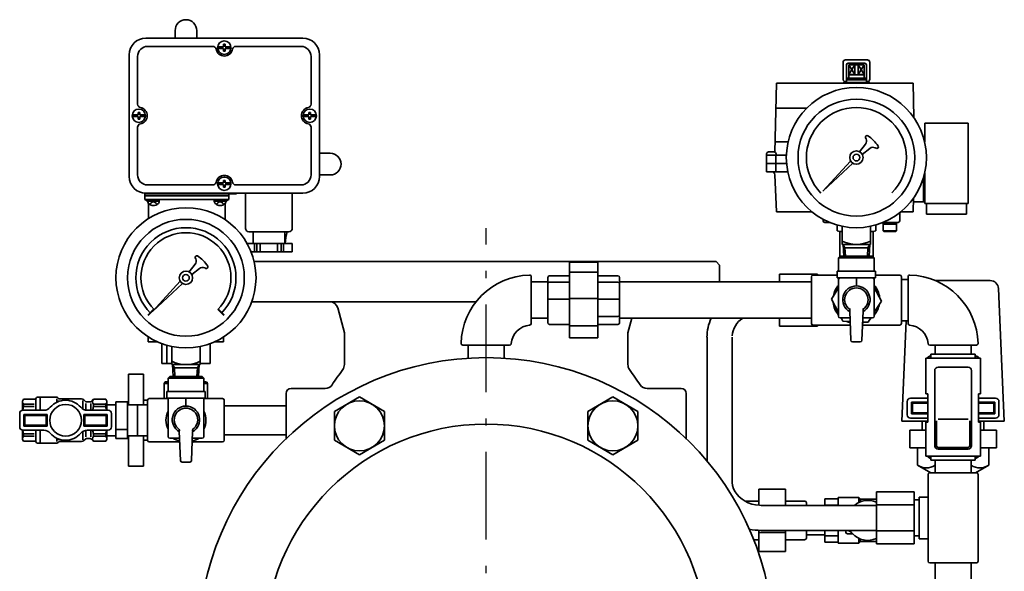
# Model space of a CAD drawing. Units: millimetres. Extents: x 0 to 2730, y 0 to 1911.
# Drawn here: x 1090 to 1681, y 747 to 1078 of the extents above; entities that cross this region are included whole.
import ezdxf

# ---------------------------------------------------------------- set-up
doc = ezdxf.new("R2010")
doc.units = ezdxf.units.MM
doc.header["$LTSCALE"] = 1.75
doc.linetypes.add('DASHDOT', pattern=[50.5, 30, -9, 2.5, -9])
doc.layers.add('3', color=1, linetype='DASHDOT', lineweight=25)
doc.layers.add('9', color=7, linetype='Continuous', lineweight=35)

# ---------------------------------------------------------------- blocks, each defined once
blk = doc.blocks.new('*G16')
at = {"layer": '9', "color": 7, "linetype": 'Continuous', "lineweight": 35}
blk.add_line((1166.92, 969.19), (1173.92, 969.19), dxfattribs=at)
for centre, radius, start, end in [((1169.22, 969.32), 2.3, 183.16304, 230.83329), ((1170.42, 966.78), 2.03, 9.11452, 170.88548), ((1171.62, 969.32), 2.3, 309.16671, 356.83696), ((1170.42, 970.79), 4.2, 230.83329, 270), ((1170.42, 970.79), 4.2, 270, 309.16671)]:
    blk.add_arc(centre, radius, start, end, dxfattribs=at)
blk = doc.blocks.new('*G17')
at = {"layer": '9', "color": 7, "linetype": 'Continuous', "lineweight": 35}
blk.add_line((1206.92, 969.19), (1213.92, 969.19), dxfattribs=at)
for centre, radius, start, end in [((1209.22, 969.32), 2.3, 183.16304, 230.83329), ((1210.42, 966.78), 2.03, 9.11452, 170.88548), ((1211.62, 969.32), 2.3, 309.16671, 356.83696), ((1210.42, 970.79), 4.2, 230.83329, 270), ((1210.42, 970.79), 4.2, 270, 309.16671)]:
    blk.add_arc(centre, radius, start, end, dxfattribs=at)

msp = doc.modelspace()

# ---------------------------------------------------------------- linework, layer by layer
at = {"layer": '3', "color": 1, "linetype": 'DASHDOT', "lineweight": 25}
msp.add_line((1369.92, 412.98), (1369.92, 952.98), dxfattribs=at)
at = {"layer": '9', "color": 7, "linetype": 'Continuous', "lineweight": 35}
for p, q in [((1183.42, 1071.44), (1183.42, 1066.94)), ((1196.42, 1071.44), (1196.42, 1066.94)), ((1165.92, 1066.94), (1259.92, 1066.94)), ((1213.42, 1063.19), (1212.42, 1063.19)), ((1212.42, 1063.19), (1212.42, 1061.69)), ((1213.42, 1061.69), (1213.42, 1063.19)), ((1155.92, 983.94), (1155.92, 1056.94)), ((1166.92, 1061.94), (1206.04, 1061.94)), ((1212.42, 1061.69), (1208.95, 1061.69)), ((1208.95, 1060.69), (1212.42, 1060.69)), ((1212.42, 1060.69), (1212.42, 1059.19)), ((1212.42, 1059.19), (1213.42, 1059.19)), ((1216.89, 1061.69), (1213.42, 1061.69)), ((1213.42, 1060.69), (1216.89, 1060.69)), ((1213.42, 1059.19), (1213.42, 1060.69)), ((1219.81, 1061.94), (1258.92, 1061.94)), ((1269.92, 1056.94), (1269.92, 983.94)), ((1160.92, 1027.33), (1160.92, 1055.94)), ((1264.92, 1055.94), (1264.92, 1027.33)), ((1583.92, 1042.26), (1583.92, 1052.45)), ((1598.52, 1053.85), (1585.32, 1053.85)), ((1596.92, 1051.85), (1586.92, 1051.85)), ((1599.92, 1042.26), (1599.92, 1052.45)), ((1585.92, 1040.26), (1585.92, 1050.85)), ((1590.92, 1045.06), (1587.32, 1050.85)), ((1590.92, 1050.85), (1587.32, 1045.06)), ((1596.52, 1050.85), (1587.32, 1050.85)), ((1587.32, 1042.86), (1587.32, 1050.85)), ((1590.92, 1045.06), (1587.32, 1045.06)), ((1590.92, 1045.06), (1590.92, 1050.85)), ((1596.52, 1050.85), (1592.92, 1045.06)), ((1592.92, 1050.85), (1596.52, 1045.06)), ((1592.92, 1045.06), (1592.92, 1050.85)), ((1596.52, 1045.06), (1592.92, 1045.06)), ((1596.52, 1042.86), (1596.52, 1050.85)), ((1597.92, 1040.26), (1597.92, 1050.85)), ((1543.93, 1039.86), (1542.97, 998.58)), ((1625.91, 1039.86), (1543.93, 1039.86)), ((1599.92, 1040.26), (1583.92, 1040.26)), ((1583.92, 1039.86), (1583.92, 1040.26)), ((1585.92, 1040.86), (1585.32, 1040.86)), ((1597.92, 1042.86), (1585.92, 1042.86)), ((1597.92, 1041.86), (1585.92, 1041.86)), ((1596.52, 1044.86), (1587.32, 1044.86)), ((1598.52, 1040.86), (1597.92, 1040.86)), ((1599.92, 1039.86), (1599.92, 1040.26)), ((1625.91, 1039.86), (1626.39, 1019.33)), ((1162.17, 1022.44), (1161.17, 1022.44)), ((1161.17, 1022.44), (1161.17, 1020.94)), ((1162.17, 1020.94), (1162.17, 1022.44)), ((1264.67, 1022.44), (1263.67, 1022.44)), ((1263.67, 1022.44), (1263.67, 1020.94)), ((1264.67, 1020.94), (1264.67, 1022.44)), ((1562.05, 1024.86), (1543.59, 1024.86)), ((1161.17, 1020.94), (1157.7, 1020.94)), ((1157.7, 1019.94), (1161.17, 1019.94)), ((1161.17, 1019.94), (1161.17, 1018.44)), ((1161.17, 1018.44), (1162.17, 1018.44)), ((1165.64, 1020.94), (1162.17, 1020.94)), ((1162.17, 1019.94), (1165.64, 1019.94)), ((1162.17, 1018.44), (1162.17, 1019.94)), ((1263.67, 1020.94), (1260.2, 1020.94)), ((1260.2, 1019.94), (1263.67, 1019.94)), ((1263.67, 1019.94), (1263.67, 1018.44)), ((1263.67, 1018.44), (1264.67, 1018.44)), ((1268.14, 1020.94), (1264.67, 1020.94)), ((1264.67, 1019.94), (1268.14, 1019.94)), ((1264.67, 1018.44), (1264.67, 1019.94)), ((1658.91, 1015.86), (1632.91, 1015.86)), ((1632.91, 1015.86), (1632.91, 1004.49)), ((1658.91, 967.88), (1658.91, 1015.86)), ((1160.92, 984.94), (1160.92, 1013.55)), ((1264.92, 1013.55), (1264.92, 984.94)), ((1551.02, 1004.86), (1543.12, 1004.86)), ((1597.46, 1007.23), (1597.78, 1006.59)), ((1597.6, 1008.1), (1597.85, 1008.34)), ((1276.42, 997.94), (1269.92, 997.94)), ((1541.94, 998.87), (1539.94, 998.87)), ((1593.86, 998.83), (1597.45, 1003.39)), ((1595.42, 997.27), (1599.97, 1000.87)), ((1603.17, 1001.2), (1603.81, 1000.89)), ((1604.67, 1001.03), (1604.92, 1001.27)), ((1537.94, 986.87), (1537.94, 996.87)), ((1549.95, 996.87), (1537.94, 996.87)), ((1543.54, 986.87), (1543.54, 996.87)), ((1571.8, 975.21), (1588.49, 993.28)), ((1589.87, 991.9), (1571.8, 975.21)), ((1550.07, 991.87), (1537.94, 991.87)), ((1550.78, 986.87), (1537.94, 986.87)), ((1632.91, 986.18), (1632.91, 967.88)), ((1212.42, 980.19), (1208.95, 980.19)), ((1213.42, 981.69), (1212.42, 981.69)), ((1212.42, 981.69), (1212.42, 980.19)), ((1213.42, 980.19), (1213.42, 981.69)), ((1216.89, 980.19), (1213.42, 980.19)), ((1276.42, 984.94), (1269.92, 984.94)), ((1543.93, 962.88), (1543.02, 984.95)), ((1632.11, 968.87), (1632.11, 983.14)), ((1206.04, 978.94), (1166.92, 978.94)), ((1208.95, 979.19), (1212.42, 979.19)), ((1212.42, 979.19), (1212.42, 977.69)), ((1212.42, 977.69), (1213.42, 977.69)), ((1213.42, 979.19), (1216.89, 979.19)), ((1213.42, 977.69), (1213.42, 979.19)), ((1258.92, 978.94), (1219.81, 978.94)), ((1165.17, 970.19), (1165.17, 973.97)), ((1220.17, 973.69), (1165.17, 973.69)), ((1215.67, 972.44), (1165.17, 972.44)), ((1215.67, 970.19), (1165.17, 970.19)), ((1259.92, 973.94), (1165.92, 973.94)), ((1166.93, 969.19), (1166.93, 970.19)), ((1173.92, 969.19), (1173.92, 970.19)), ((1206.93, 969.19), (1206.93, 970.19)), ((1213.92, 969.19), (1213.92, 970.19)), ((1215.67, 973.69), (1215.67, 970.19)), ((1220.17, 973.94), (1220.17, 973.69)), ((1225.67, 973.94), (1225.67, 952.94)), ((1253.67, 952.94), (1253.67, 973.94)), ((1625.91, 962.88), (1626.26, 971.15)), ((1632.91, 968.87), (1626.16, 968.87)), ((1167.42, 958.8), (1167.42, 967.29)), ((1213.42, 967.29), (1213.42, 958.14)), ((1565.27, 962.88), (1543.93, 962.88)), ((1625.91, 962.88), (1618.58, 962.88)), ((1658.91, 967.88), (1632.91, 967.88)), ((1633.91, 961.48), (1633.91, 967.88)), ((1657.91, 961.48), (1657.91, 967.88)), ((1215.17, 956.95), (1215.17, 956.9)), ((1571.93, 957.48), (1571.93, 958.4)), ((1575.98, 956.48), (1572.93, 956.48)), ((1616.92, 956.48), (1607.87, 956.48)), ((1607.92, 951.48), (1607.92, 956.48)), ((1611.81, 956.48), (1611.21, 955.48)), ((1612.97, 956.48), (1612.38, 955.48)), ((1615.92, 951.48), (1615.92, 956.48)), ((1617.92, 957.48), (1617.92, 961.88)), ((1657.91, 961.48), (1633.91, 961.48)), ((1227.67, 950.94), (1251.67, 950.94)), ((1230.17, 950.94), (1230.17, 943.94)), ((1249.17, 950.94), (1249.17, 943.94)), ((1580.33, 951.48), (1580.33, 954.97)), ((1581.93, 951.08), (1580.33, 951.48)), ((1581.93, 936.23), (1581.93, 951.08)), ((1583.42, 951.08), (1581.93, 951.08)), ((1583.42, 954.2), (1583.42, 943.33)), ((1600.42, 943.33), (1600.42, 954.2)), ((1601.92, 951.08), (1600.42, 951.08)), ((1601.92, 951.08), (1603.52, 951.48)), ((1601.92, 935.98), (1601.92, 951.08)), ((1603.52, 951.48), (1603.52, 954.97)), ((1615.92, 955.48), (1607.92, 955.48)), ((1615.92, 951.48), (1607.92, 951.48)), ((1607.92, 951.48), (1608.32, 951.08)), ((1615.52, 951.08), (1608.32, 951.08)), ((1615.92, 951.48), (1615.52, 951.08)), ((1226.52, 943.94), (1253.53, 943.94)), ((1253.53, 938.94), (1228.92, 938.94)), ((1231.01, 943.94), (1231.01, 938.94)), ((1232.44, 943.94), (1232.44, 938.94)), ((1234.48, 943.94), (1234.48, 938.94)), ((1244.87, 943.94), (1244.87, 938.94)), ((1246.91, 943.94), (1246.91, 938.94)), ((1248.33, 943.94), (1248.33, 938.94)), ((1253.53, 938.94), (1253.53, 943.94)), ((1583.42, 943.33), (1600.42, 943.33)), ((1583.92, 943.33), (1585.04, 941.33)), ((1583.92, 943.33), (1584.34, 936.23)), ((1585.04, 941.33), (1598.8, 941.33)), ((1585.04, 941.33), (1585.34, 936.23)), ((1598.5, 936.23), (1598.8, 941.33)), ((1598.8, 941.33), (1599.92, 943.33)), ((1599.51, 936.23), (1599.92, 943.33)), ((1195.46, 935.23), (1195.78, 934.59)), ((1195.6, 936.1), (1195.85, 936.34)), ((1230.8, 932.98), (1507.92, 932.98)), ((1509.92, 930.98), (1507.92, 932.98)), ((1582.17, 936.23), (1581.17, 935.23)), ((1581.17, 935.23), (1581.17, 927.23)), ((1602.67, 935.23), (1581.17, 935.23)), ((1581.92, 936.23), (1581.92, 935.98)), ((1582.17, 936.23), (1601.67, 936.23)), ((1602.67, 935.23), (1601.67, 936.23)), ((1602.67, 927.23), (1602.67, 935.23)), ((1191.86, 926.83), (1195.45, 931.39)), ((1193.42, 925.27), (1197.97, 928.87)), ((1201.17, 929.2), (1201.81, 928.89)), ((1202.67, 929.03), (1202.92, 929.27)), ((1436.92, 932.69), (1419.92, 932.69)), ((1419.92, 932.69), (1419.92, 887.27)), ((1436.92, 932.69), (1436.92, 887.27)), ((1509.92, 920.83), (1509.92, 930.98)), ((1580.42, 927.23), (1580.42, 923.23)), ((1580.42, 927.23), (1603.42, 927.23)), ((1603.42, 923.23), (1603.42, 927.23)), ((1169.8, 903.21), (1186.49, 921.28)), ((1396.92, 923.96), (1396.92, 895.98)), ((1406.92, 896.46), (1406.92, 923.5)), ((1419.92, 924.58), (1407.92, 924.58)), ((1436.92, 926.73), (1419.92, 926.73)), ((1448.92, 924.58), (1436.92, 924.58)), ((1449.92, 923.5), (1449.92, 896.46)), ((1568.52, 925.55), (1545.92, 925.55)), ((1545.92, 920.83), (1545.92, 925.55)), ((1564.92, 895.98), (1564.92, 923.98)), ((1580.42, 924.98), (1565.92, 924.98)), ((1568.52, 925.55), (1568.52, 924.98)), ((1580.42, 923.23), (1603.42, 923.23)), ((1581.17, 922.23), (1581.17, 900.23)), ((1591.92, 923.23), (1591.92, 918.44)), ((1602.67, 922.23), (1602.67, 900.23)), ((1617.92, 924.98), (1603.42, 924.98)), ((1618.92, 923.98), (1618.92, 895.98)), ((1622.92, 922.38), (1618.92, 922.38)), ((1622.92, 923.97), (1622.92, 895.96)), ((1639.24, 921.68), (1672.16, 921.68)), ((1187.87, 919.9), (1169.8, 903.21)), ((1406.92, 920.83), (1396.92, 920.83)), ((1419.92, 920.75), (1407.92, 920.75)), ((1448.92, 920.75), (1436.92, 920.75)), ((1564.92, 920.83), (1449.92, 920.83)), ((1576.92, 910.6), (1581.17, 917.3)), ((1602.67, 917.47), (1606.92, 909.36)), ((1677.15, 916.9), (1680.62, 837.38)), ((1419.92, 910.61), (1407.92, 910.61)), ((1436.92, 910.95), (1419.92, 910.95)), ((1448.92, 910.61), (1436.92, 910.61)), ((1581.17, 902.49), (1576.92, 910.6)), ((1606.92, 909.36), (1602.67, 902.66)), ((1170.55, 904.53), (1167.01, 900.99)), ((1167.15, 900.85), (1170.69, 904.38)), ((1170.83, 904.24), (1167.3, 900.71)), ((1209.09, 904.31), (1212.62, 900.78)), ((1212.76, 900.92), (1209.23, 904.46)), ((1209.37, 904.6), (1212.9, 901.06)), ((1363.94, 908.98), (1229.39, 908.98)), ((1280.92, 905.27), (1284.92, 890.32)), ((1587.88, 904.97), (1587.9, 904.46)), ((1595.95, 904.46), (1595.97, 904.97)), ((1396.92, 899.13), (1406.92, 899.13)), ((1448.92, 900.1), (1436.92, 900.1)), ((1449.92, 899.13), (1564.92, 899.13)), ((1454.92, 890.32), (1457.28, 899.13)), ((1545.92, 894.37), (1545.92, 899.13)), ((1588.09, 899.23), (1582.17, 899.23)), ((1583.89, 897.3), (1582.88, 899.23)), ((1587.94, 903.29), (1587.91, 903.27)), ((1587.94, 903.29), (1588.58, 885.88)), ((1595.26, 885.88), (1595.9, 903.29)), ((1601.67, 899.23), (1595.75, 899.23)), ((1595.94, 903.27), (1595.9, 903.29)), ((1600.5, 899.23), (1598.89, 896.68)), ((1618.92, 897.58), (1622.92, 897.58)), ((1619.22, 837.38), (1621.85, 897.58)), ((1419.92, 895.38), (1407.92, 895.38)), ((1436.92, 894.61), (1419.92, 894.61)), ((1448.92, 895.38), (1436.92, 895.38)), ((1568.52, 894.37), (1545.92, 894.37)), ((1565.92, 894.98), (1588.25, 894.98)), ((1568.52, 894.98), (1568.52, 894.37)), ((1588.17, 897.12), (1583.89, 897.3)), ((1595.6, 894.98), (1617.92, 894.98)), ((1598.89, 896.68), (1595.67, 896.81)), ((1167.33, 887.93), (1167.33, 884.95)), ((1212.51, 887.92), (1212.51, 884.95)), ((1284.92, 890.32), (1284.92, 871.28)), ((1436.92, 887.27), (1419.92, 887.27)), ((1454.92, 871.28), (1454.92, 890.32)), ((1502.35, 887.65), (1502.35, 813.53)), ((1517.35, 801.78), (1517.35, 887.65)), ((1167.33, 884.95), (1172.87, 884.95)), ((1172.15, 885.28), (1172.15, 884.95)), ((1175.4, 883.93), (1175.4, 871.95)), ((1178.49, 882.92), (1178.49, 871.95)), ((1181.42, 882.2), (1181.42, 871.33)), ((1198.42, 871.33), (1198.42, 882.2)), ((1204.44, 883.92), (1204.44, 871.95)), ((1206.98, 884.95), (1212.51, 884.95)), ((1383.95, 882.98), (1355.98, 882.98)), ((1359.07, 882.98), (1359.07, 875.14)), ((1380.77, 875.14), (1380.77, 882.98)), ((1589.58, 884.91), (1594.26, 884.91)), ((1635.89, 882.98), (1663.89, 882.98)), ((1639.07, 882.98), (1639.07, 877.66)), ((1660.77, 877.66), (1660.77, 882.98)), ((1633.59, 875.24), (1633.59, 853.7)), ((1666.26, 875.24), (1633.59, 875.24)), ((1636.01, 876.45), (1634.68, 875.68)), ((1634.68, 875.24), (1634.68, 875.68)), ((1636.01, 876.45), (1636.61, 876.45)), ((1636.61, 877.66), (1636.61, 875.24)), ((1663.23, 877.66), (1636.61, 877.66)), ((1663.23, 877.66), (1663.23, 875.24)), ((1663.84, 876.45), (1663.23, 876.45)), ((1663.84, 876.45), (1665.17, 875.68)), ((1665.17, 875.24), (1665.17, 875.68)), ((1666.26, 853.7), (1666.26, 875.24)), ((1181.42, 871.95), (1175.4, 871.95)), ((1181.42, 871.33), (1198.42, 871.33)), ((1181.92, 871.33), (1182.34, 864.23)), ((1181.92, 871.33), (1183.04, 869.33)), ((1183.04, 869.33), (1183.34, 864.23)), ((1183.04, 869.33), (1196.8, 869.33)), ((1196.5, 864.23), (1196.8, 869.33)), ((1196.8, 869.33), (1197.92, 871.33)), ((1197.51, 864.23), (1197.92, 871.33)), ((1204.44, 871.95), (1198.42, 871.95)), ((1638.94, 822.32), (1638.94, 868.14)), ((1640.9, 869.73), (1658.94, 869.73)), ((1155.42, 865.48), (1164.42, 865.48)), ((1155.42, 865.48), (1155.42, 847.13)), ((1164.42, 865.48), (1164.42, 847.13)), ((1180.17, 864.23), (1179.17, 863.23)), ((1179.17, 863.23), (1179.17, 855.23)), ((1200.67, 863.23), (1179.17, 863.23)), ((1180.17, 864.23), (1199.67, 864.23)), ((1200.67, 863.23), (1199.67, 864.23)), ((1200.67, 855.23), (1200.67, 863.23)), ((1660.94, 822.73), (1660.94, 867.73)), ((1176.92, 859.97), (1176.92, 850.98)), ((1177.92, 860.98), (1179.17, 860.98)), ((1200.67, 860.98), (1201.92, 860.98)), ((1202.92, 850.98), (1202.92, 859.98)), ((1273.37, 856.98), (1252.92, 856.98)), ((1277.52, 859.12), (1277.52, 859.12)), ((1462.33, 859.11), (1462.33, 859.11)), ((1486.92, 856.98), (1466.48, 856.98)), ((1091.92, 849.48), (1092.56, 850.58)), ((1099.11, 850.58), (1092.56, 850.58)), ((1099.92, 843.98), (1099.92, 850.98)), ((1112.42, 851.73), (1100.92, 851.73)), ((1102.42, 851.73), (1102.42, 843.98)), ((1112.42, 850.73), (1112.42, 848.75)), ((1127.34, 850.73), (1114.16, 850.73)), ((1133.22, 849.27), (1134.52, 850.58)), ((1134.52, 850.58), (1141.79, 850.58)), ((1142.42, 849.48), (1141.79, 850.58)), ((1179.51, 850.98), (1167.92, 850.98)), ((1178.42, 855.23), (1178.42, 851.23)), ((1178.42, 855.23), (1201.42, 855.23)), ((1178.42, 851.23), (1201.42, 851.23)), ((1179.17, 850.23), (1179.17, 828.23)), ((1189.92, 851.23), (1189.92, 846.44)), ((1211.92, 850.98), (1200.33, 850.98)), ((1200.67, 850.23), (1200.67, 828.23)), ((1201.42, 851.23), (1201.42, 855.23)), ((1249.92, 826.66), (1249.92, 853.98)), ((1278.92, 843.28), (1293.92, 851.94)), ((1293.92, 851.94), (1308.92, 843.28)), ((1430.92, 843.28), (1445.92, 851.94)), ((1445.92, 851.94), (1460.92, 843.28)), ((1489.92, 853.98), (1489.92, 826.68)), ((1634.8, 851.23), (1624.42, 851.23)), ((1633.59, 853.7), (1634.8, 853.7)), ((1634.8, 853.7), (1634.8, 836.76)), ((1666.26, 853.7), (1665.05, 853.7)), ((1665.05, 853.7), (1665.05, 836.76)), ((1675.42, 851.23), (1665.05, 851.23)), ((1091.92, 849.48), (1091.92, 843.96)), ((1092.56, 847.6), (1092.56, 846.12)), ((1098.92, 847.6), (1092.56, 847.6)), ((1098.92, 846.12), (1092.56, 846.12)), ((1113.42, 849.87), (1113.42, 849.18)), ((1128.17, 844.66), (1128.17, 849.73)), ((1129.63, 849.27), (1128.76, 850.14)), ((1129.92, 847.98), (1129.92, 844.04)), ((1132.51, 848.98), (1130.34, 848.98)), ((1132.92, 847.98), (1132.92, 843.98)), ((1134.52, 847.6), (1134.52, 846.12)), ((1134.52, 847.6), (1141.79, 847.6)), ((1134.52, 846.12), (1141.79, 846.12)), ((1141.79, 847.6), (1141.79, 846.12)), ((1142.42, 849.48), (1142.42, 843.98)), ((1147.92, 847.28), (1142.42, 847.28)), ((1154.92, 848.98), (1147.92, 848.98)), ((1147.92, 848.98), (1147.92, 826.98)), ((1154.92, 848.98), (1154.92, 826.98)), ((1166.92, 847.28), (1154.92, 847.28)), ((1160.92, 847.28), (1160.92, 828.68)), ((1166.92, 849.98), (1164.42, 849.98)), ((1166.92, 825.98), (1166.92, 849.98)), ((1212.92, 825.98), (1212.92, 849.98)), ((1249.92, 846.63), (1212.92, 846.63)), ((1622.42, 849.23), (1622.42, 841.23)), ((1624.92, 848.73), (1634.8, 848.73)), ((1624.92, 848.73), (1625.52, 848.13)), ((1624.92, 841.73), (1624.92, 848.73)), ((1625.52, 848.13), (1634.8, 848.13)), ((1625.52, 842.33), (1625.52, 848.13)), ((1674.92, 848.73), (1665.05, 848.73)), ((1674.32, 848.13), (1665.05, 848.13)), ((1674.92, 848.73), (1674.32, 848.13)), ((1674.32, 842.33), (1674.32, 848.13)), ((1674.92, 841.73), (1674.92, 848.73)), ((1677.42, 841.23), (1677.42, 849.23)), ((1090.22, 841.98), (1090.22, 833.98)), ((1104.76, 843.98), (1092.22, 843.98)), ((1092.72, 841.48), (1106.72, 841.48)), ((1092.72, 841.48), (1093.32, 840.88)), ((1092.72, 841.48), (1092.72, 834.48)), ((1093.32, 840.88), (1106.12, 840.88)), ((1093.32, 840.88), (1093.32, 835.08)), ((1106.72, 841.48), (1106.12, 840.88)), ((1106.12, 840.88), (1106.12, 835.08)), ((1106.72, 841.48), (1106.72, 834.48)), ((1142.72, 841.48), (1128.72, 841.48)), ((1128.72, 841.48), (1129.32, 840.88)), ((1128.72, 841.48), (1128.72, 834.48)), ((1142.12, 840.88), (1129.32, 840.88)), ((1129.32, 840.88), (1129.32, 835.08)), ((1130.68, 843.98), (1143.22, 843.98)), ((1142.72, 841.48), (1142.12, 840.88)), ((1142.12, 840.88), (1142.12, 835.08)), ((1142.72, 841.48), (1142.72, 834.48)), ((1145.22, 833.98), (1145.22, 841.98)), ((1278.92, 825.95), (1278.92, 843.28)), ((1308.92, 843.28), (1308.92, 825.95)), ((1430.92, 825.95), (1430.92, 843.28)), ((1460.92, 843.28), (1460.92, 825.95)), ((1624.42, 839.23), (1634.8, 839.23)), ((1624.92, 841.73), (1625.52, 842.33)), ((1624.92, 841.73), (1634.8, 841.73)), ((1625.52, 842.33), (1634.8, 842.33)), ((1640.94, 838.68), (1658.94, 838.68)), ((1674.32, 842.33), (1665.05, 842.33)), ((1674.92, 841.73), (1665.05, 841.73)), ((1665.05, 839.23), (1675.42, 839.23)), ((1674.92, 841.73), (1674.32, 842.33)), ((1092.72, 834.48), (1093.32, 835.08)), ((1092.72, 834.48), (1106.72, 834.48)), ((1093.32, 835.08), (1106.12, 835.08)), ((1106.72, 834.48), (1106.12, 835.08)), ((1128.72, 834.48), (1129.32, 835.08)), ((1142.72, 834.48), (1128.72, 834.48)), ((1142.12, 835.08), (1129.32, 835.08)), ((1142.72, 834.48), (1142.12, 835.08)), ((1147.92, 832.49), (1154.92, 832.49)), ((1634.8, 837.38), (1619.22, 837.38)), ((1631.42, 837.38), (1631.42, 831.98)), ((1634.8, 836.76), (1633.59, 836.76)), ((1633.59, 836.76), (1633.59, 816.55)), ((1639.94, 822.73), (1639.94, 837.68)), ((1659.94, 837.68), (1659.94, 822.73)), ((1665.05, 837.38), (1680.62, 837.38)), ((1665.05, 836.76), (1666.26, 836.76)), ((1666.26, 816.55), (1666.26, 836.76)), ((1668.42, 831.98), (1668.42, 837.38)), ((1091.92, 826.48), (1091.92, 832)), ((1104.76, 831.98), (1092.22, 831.98)), ((1092.56, 828.36), (1092.56, 829.84)), ((1098.92, 829.84), (1092.56, 829.84)), ((1098.92, 828.36), (1092.56, 828.36)), ((1099.92, 831.98), (1099.92, 824.97)), ((1102.42, 831.98), (1102.42, 824.23)), ((1112.42, 827.21), (1112.42, 825.23)), ((1113.42, 826.78), (1113.42, 826.09)), ((1128.17, 826.23), (1128.17, 831.3)), ((1129.63, 826.69), (1128.76, 825.82)), ((1129.92, 831.92), (1129.92, 827.98)), ((1132.51, 826.98), (1130.34, 826.98)), ((1130.68, 831.98), (1143.22, 831.98)), ((1132.92, 831.98), (1132.92, 827.98)), ((1133.22, 826.69), (1134.52, 825.38)), ((1134.52, 828.36), (1134.52, 829.84)), ((1134.52, 829.84), (1141.79, 829.84)), ((1134.52, 828.36), (1141.79, 828.36)), ((1141.79, 828.36), (1141.79, 829.84)), ((1142.42, 831.98), (1142.42, 826.48)), ((1147.92, 828.68), (1142.42, 828.68)), ((1154.92, 826.98), (1147.92, 826.98)), ((1166.92, 828.68), (1154.92, 828.68)), ((1155.42, 810.48), (1155.42, 828.83)), ((1164.42, 810.48), (1164.42, 828.83)), ((1186.09, 827.23), (1180.17, 827.23)), ((1185.94, 831.29), (1185.91, 831.27)), ((1185.94, 831.29), (1186.58, 813.88)), ((1193.26, 813.88), (1193.9, 831.29)), ((1199.67, 827.23), (1193.75, 827.23)), ((1193.94, 831.27), (1193.9, 831.29)), ((1212.92, 829.33), (1249.92, 829.33)), ((1623.92, 831.98), (1623.92, 821.48)), ((1633.59, 831.98), (1623.92, 831.98)), ((1675.92, 831.98), (1666.26, 831.98)), ((1675.92, 821.48), (1675.92, 831.98)), ((1091.92, 826.48), (1092.56, 825.38)), ((1099.11, 825.38), (1092.56, 825.38)), ((1112.42, 824.23), (1100.92, 824.23)), ((1127.34, 825.23), (1114.16, 825.23)), ((1134.52, 825.38), (1141.79, 825.38)), ((1142.42, 826.48), (1141.79, 825.38)), ((1166.92, 825.98), (1164.42, 825.98)), ((1167.92, 824.98), (1186.17, 824.98)), ((1193.67, 824.98), (1211.92, 824.98)), ((1293.92, 817.29), (1278.92, 825.95)), ((1308.92, 825.95), (1293.92, 817.29)), ((1445.92, 817.29), (1430.92, 825.95)), ((1460.92, 825.95), (1445.92, 817.29)), ((1633.59, 821.48), (1623.92, 821.48)), ((1628.56, 811.12), (1628.56, 821.48)), ((1658.94, 820.73), (1640.9, 820.73)), ((1658.94, 821.73), (1640.94, 821.73)), ((1675.92, 821.48), (1666.26, 821.48)), ((1671.28, 811.12), (1671.28, 821.48)), ((1666.26, 816.55), (1633.59, 816.55)), ((1634.68, 816.55), (1634.68, 816.11)), ((1636.01, 815.34), (1634.68, 816.11)), ((1636.61, 815.34), (1636.01, 815.34)), ((1636.61, 814.13), (1636.61, 816.55)), ((1663.23, 816.55), (1663.23, 814.13)), ((1663.84, 815.34), (1663.23, 815.34)), ((1663.84, 815.34), (1665.17, 816.11)), ((1665.17, 816.55), (1665.17, 816.11)), ((1155.42, 810.48), (1164.42, 810.48)), ((1187.58, 812.91), (1192.26, 812.91)), ((1628.56, 811.12), (1636.59, 806.48)), ((1636.61, 814.13), (1663.23, 814.13)), ((1639.07, 814.13), (1639.07, 806.48)), ((1660.77, 806.48), (1660.77, 814.13)), ((1663.25, 806.48), (1671.28, 811.12)), ((1634.92, 805.48), (1634.92, 753.48)), ((1635.92, 806.48), (1663.92, 806.48)), ((1664.92, 753.48), (1664.92, 805.48)), ((1533.42, 796.62), (1533.42, 787.05)), ((1549.42, 796.62), (1533.42, 796.62)), ((1549.42, 796.62), (1549.42, 786.98)), ((1580.92, 791.73), (1580.92, 786.98)), ((1593.42, 791.73), (1580.92, 791.73)), ((1594.42, 790.73), (1593.42, 791.73)), ((1593.42, 788.75), (1593.42, 791.73)), ((1626.52, 795.07), (1603.92, 795.07)), ((1603.92, 763.89), (1603.92, 795.07)), ((1626.52, 795.07), (1626.52, 763.89)), ((1634.92, 791.98), (1629.52, 791.98)), ((1629.52, 766.98), (1629.52, 791.98)), ((1533.42, 789.57), (1525.01, 789.57)), ((1603.92, 786.98), (1534.85, 786.98)), ((1560.92, 789.57), (1549.42, 789.57)), ((1561.92, 788.56), (1561.92, 786.98)), ((1572.92, 790.97), (1580.92, 790.97)), ((1572.92, 786.98), (1572.92, 790.97)), ((1572.92, 787.16), (1580.92, 787.16)), ((1594.42, 789.18), (1594.42, 790.73)), ((1603.92, 790.73), (1594.42, 790.73)), ((1626.52, 787.27), (1603.92, 787.27)), ((1629.52, 790.33), (1626.52, 790.33)), ((1533.42, 772.03), (1533.42, 759.34)), ((1549.42, 770.67), (1533.42, 770.67)), ((1534.85, 771.98), (1603.92, 771.98)), ((1549.42, 771.98), (1549.42, 759.34)), ((1561.92, 771.98), (1561.92, 767.4)), ((1561.92, 769.33), (1572.92, 769.33)), ((1572.92, 764.99), (1572.92, 771.98)), ((1572.92, 768.79), (1580.92, 768.79)), ((1580.92, 771.98), (1580.92, 764.23)), ((1585.57, 771.98), (1585.57, 770.98)), ((1586.57, 769.98), (1589.57, 769.98)), ((1626.52, 771.68), (1603.92, 771.68)), ((1626.52, 768.63), (1629.52, 768.63)), ((1533.42, 766.39), (1530.35, 766.39)), ((1560.92, 766.39), (1549.42, 766.39)), ((1572.92, 764.99), (1580.92, 764.99)), ((1580.92, 764.23), (1593.42, 764.23)), ((1593.42, 764.23), (1593.42, 767.21)), ((1593.42, 764.23), (1594.42, 765.23)), ((1594.42, 765.23), (1594.42, 766.78)), ((1594.42, 765.23), (1603.92, 765.23)), ((1626.52, 763.89), (1603.92, 763.89)), ((1629.52, 766.98), (1634.92, 766.98)), ((1549.42, 759.34), (1533.42, 759.34)), ((1663.92, 752.48), (1635.92, 752.48)), ((1639.07, 752.48), (1639.07, 742.48)), ((1660.77, 742.48), (1660.77, 752.48))]:
    msp.add_line(p, q, dxfattribs=at)
msp.add_lwpolyline([(1534.85, 786.98), (1533.77, 787.01), (1531.48, 787.26), (1529.25, 787.76), (1527.13, 788.51), (1525.15, 789.47), (1523.34, 790.65), (1521.73, 792.01), (1520.35, 793.52), (1519.2, 795.17), (1518.32, 796.94), (1517.71, 798.79), (1517.39, 800.71), (1517.35, 801.78)], dxfattribs=at)
for centre, radius in [((1212.92, 1061.19), 4), ((1591.92, 995.33), 42), ((1591.92, 995.33), 35), ((1161.67, 1020.44), 4), ((1264.17, 1020.44), 4), ((1591.92, 995.33), 4), ((1591.92, 995.33), 2), ((1212.92, 979.69), 4), ((1189.92, 923.33), 42), ((1189.92, 923.33), 35), ((1189.92, 923.33), 4), ((1189.92, 923.33), 2), ((1369.92, 702.98), 172.5), ((1117.72, 837.98), 9.5), ((1293.92, 834.62), 15), ((1445.92, 834.62), 15), ((1369.92, 702.98), 132.68)]:
    msp.add_circle(centre, radius, dxfattribs=at)
for centre, radius, start, end in [((1189.92, 1071.44), 6.5, 0, 180), ((1165.92, 1056.94), 10, 90, 180), ((1259.92, 1056.94), 10, 0, 90), ((1166.92, 1055.94), 6, 90, 180), ((1206.04, 1059.94), 2, 10.28656, 90), ((1212.92, 1061.19), 5, 190.28656, 349.71344), ((1219.81, 1059.94), 2, 90, 169.71344), ((1258.92, 1055.94), 6, 0, 90), ((1585.32, 1052.45), 1.4, 90, 180), ((1586.92, 1050.85), 1, 90, 180), ((1596.92, 1050.85), 1, 0, 90), ((1598.52, 1052.45), 1.4, 0, 90), ((1585.32, 1042.26), 1.4, 180, 270), ((1598.52, 1042.26), 1.4, 270, 0), ((1162.92, 1027.33), 2, 180, 259.71344), ((1262.92, 1027.33), 2, 280.28656, 0), ((1161.67, 1020.44), 5, 280.28656, 79.71344), ((1264.17, 1020.44), 5, 100.28656, 259.71344), ((1591.92, 995.33), 30, 315.19099, 225), ((1162.92, 1013.55), 2, 100.28656, 180), ((1262.92, 1013.55), 2, 0, 79.71344), ((1598.13, 1007.57), 0.75, 135.06455, 206.57151), ((1595.1, 1005.25), 3, 321.73555, 26.57151), ((1598.38, 1007.81), 0.75, 55.7805, 135.06455), ((1585.6, 989.03), 23.47, 34.21596, 55.7805), ((1276.42, 991.44), 6.5, 270, 90), ((1539.94, 996.87), 2, 90, 180), ((1541.94, 996.87), 2, 0, 90), ((1601.83, 998.52), 3, 63.4414, 128.38812), ((1604.14, 1001.56), 0.75, 243.4414, 315.06455), ((1604.39, 1001.8), 0.75, 315.06455, 34.21596), ((1541.02, 984.87), 2, 2.38594, 90), ((1165.92, 983.94), 10, 180, 270), ((1166.92, 984.94), 6, 180, 270), ((1206.04, 980.94), 2, 270, 349.71344), ((1212.92, 979.69), 5, 10.28656, 169.71344), ((1219.81, 980.94), 2, 190.28656, 270), ((1258.92, 984.94), 6, 270, 0), ((1259.92, 983.94), 10, 270, 0), ((1164.42, 967.29), 3, 0, 75.52249), ((1216.42, 967.29), 3, 104.47751, 180), ((1284.42, 942.19), 44, 133.81401, 134.3359), ((1618.92, 961.88), 1, 90, 180), ((1572.93, 957.48), 1, 180, 270), ((1616.92, 957.48), 1, 270, 0), ((1189.92, 923.33), 30, 315.19099, 225), ((1227.67, 952.94), 2, 180, 270), ((1284.42, 942.19), 35, 165.52249, 177.13402), ((1251.67, 952.94), 2, 270, 0), ((1189.92, 923.33), 27, 315.21221, 225), ((1591.92, 962.4), 19.06, 243.51896, 296.48104), ((1196.13, 935.57), 0.75, 135.06455, 206.57151), ((1193.1, 933.25), 3, 321.73555, 26.57151), ((1196.38, 935.81), 0.75, 55.7805, 135.06455), ((1183.6, 917.03), 23.47, 34.21596, 55.7805), ((1199.83, 926.52), 3, 63.4414, 128.38812), ((1202.14, 929.56), 0.75, 243.4414, 315.06455), ((1202.39, 929.8), 0.75, 315.06455, 34.21596), ((1396.92, 882.98), 42, 91.39991, 178.60439), ((1395.92, 923.97), 1, 0, 91.28577), ((1565.92, 923.98), 1, 90, 180), ((1582.17, 922.23), 1, 90, 180), ((1601.67, 922.23), 1, 0, 90), ((1617.92, 923.98), 1, 0, 90), ((1623.92, 923.97), 1, 88.51294, 180), ((1622.92, 882.98), 42, 1.39551, 88.60194), ((1672.16, 916.68), 5, 2.5, 90), ((1591.92, 909.98), 14, 140.16185, 169.43331), ((1591.92, 910.23), 8.21, 298.93717, 241.06283), ((1591.92, 910.23), 7.03, 304.89774, 235.10226), ((1591.92, 909.98), 14, 5.85974, 39.83815), ((1276.09, 903.98), 5, 15, 90), ((1591.92, 909.98), 14, 185.85974, 219.83815), ((1582.98, 903.75), 4.97, 352.70969, 8.16387), ((1608.56, 903.69), 12.63, 176.50051, 182.63594), ((1591.92, 909.98), 14, 320.16185, 349.43331), ((1529.69, 887.66), 27.35, 155.16009, 180.01175), ((1531.35, 887.23), 14.06, 122.20607, 175.02286), ((1582.17, 900.23), 1, 180, 270), ((1591.92, 909.98), 14, 305.85974, 309.83815), ((1601.67, 900.23), 1, 270, 0), ((1396.92, 882.98), 12, 94.41861, 175.61809), ((1395.92, 895.94), 1, 274.82394, 0.01361), ((1565.92, 895.98), 1, 180, 270), ((1591.92, 909.98), 14, 245.85974, 254.54801), ((1591.92, 909.98), 14, 285.45199, 289.43331), ((1617.92, 895.98), 1, 270, 0), ((1623.92, 895.94), 1, 179.98635, 265.00463), ((1622.92, 882.98), 12, 4.40059, 85.61857), ((1355.94, 883.98), 1, 179.06208, 270.00034), ((1383.96, 883.98), 1, 269.99991, 355.47741), ((1635.88, 883.98), 1, 184.58125, 270.00009), ((1663.91, 883.98), 1, 269.99966, 1.82971), ((1636.48, 873.94), 2.5, 87.00429, 136.11967), ((1663.36, 873.94), 2.5, 43.88033, 92.99571), ((1189.92, 890.4), 19.06, 243.51896, 296.48104), ((1509.92, 702.98), 280, 143.80555, 146.10578), ((1279.92, 871.28), 5, 323.80555, 0), ((1459.92, 871.28), 5, 180, 216.19445), ((1229.92, 702.98), 280, 33.89376, 36.19445), ((1640.9, 867.73), 2, 90, 180), ((1658.94, 867.73), 2, 0, 90), ((1177.92, 859.98), 1, 89.99999, 180.01185), ((1180.01, 718.4), 141.62, 90.33981, 91.24199), ((1199.6, 702.28), 157.74, 88.79294, 89.61029), ((1201.92, 859.98), 1, 0.03367, 90.00042), ((1252.92, 853.98), 3, 90, 180), ((1273.46, 861.86), 4.87, 269.00542, 326.04587), ((1466.39, 861.87), 4.9, 214.14424, 270.98066), ((1486.92, 853.98), 3, 0, 90), ((1093.99, 849.09), 2.07, 133.88033, 226.11967), ((1099.11, 851.58), 1, 270, 334.84934), ((1100.92, 850.73), 1, 90, 154.84934), ((1112.42, 850.73), 1, 30, 90), ((1114.16, 851.73), 1, 210, 270), ((1110.65, 839.27), 12.06, 71.72635, 76.48525), ((1127.34, 848.73), 2, 45, 90), ((1136.08, 849.09), 2.15, 136.18104, 223.81896), ((1140.35, 849.09), 2.07, 313.88033, 46.11967), ((1167.92, 849.98), 1, 90, 180), ((1180.17, 850.23), 1, 90, 180), ((1199.67, 850.23), 1, 0, 90), ((1211.92, 849.98), 1, 0, 90), ((1624.42, 849.23), 2, 90, 180), ((1675.42, 849.23), 2, 0, 90), ((1102.16, 842.57), 10.24, 159.71128, 172.15406), ((1104.76, 848.98), 5, 270, 319.67978), ((1117.72, 837.98), 12, 40.32022, 139.67978), ((1130.68, 848.98), 5, 220.32022, 270), ((1130.34, 849.98), 1, 225, 270), ((1132.51, 849.98), 1, 270, 315), ((1144.72, 842.57), 10.8, 160.8107, 172.50918), ((1132.19, 842.57), 10.24, 7.90499, 20.28872), ((1189.92, 838.23), 8.21, 298.93717, 241.06283), ((1189.92, 838.23), 7.03, 304.89774, 235.10226), ((1092.22, 841.98), 2, 90, 180), ((1143.22, 841.98), 2, 0, 90), ((1189.92, 837.98), 12, 153.61567, 206.38433), ((1189.92, 837.98), 12, 333.61567, 26.38433), ((1624.42, 841.23), 2, 180, 270), ((1675.42, 841.23), 2, 270, 0), ((1092.22, 833.98), 2, 180, 270), ((1143.22, 833.98), 2, 270, 0), ((1093.99, 826.87), 2.07, 133.88033, 226.11967), ((1102.16, 833.39), 10.24, 187.84594, 200.28872), ((1104.76, 826.98), 5, 40.32022, 90), ((1117.72, 837.98), 12, 220.32022, 319.67978), ((1130.68, 826.98), 5, 90, 139.67978), ((1130.34, 825.98), 1, 90, 135), ((1132.51, 825.98), 1, 45, 90), ((1136.08, 826.87), 2.15, 136.18104, 223.81896), ((1144.72, 833.39), 10.8, 187.49082, 199.1893), ((1132.19, 833.39), 10.24, 339.71128, 352.09501), ((1140.35, 826.87), 2.07, 313.88033, 46.11967), ((1180.17, 828.23), 1, 180, 270), ((1180.98, 831.75), 4.97, 352.70969, 8.16387), ((1206.56, 831.69), 12.63, 176.50051, 182.63594), ((1199.67, 828.23), 1, 270, 0), ((1251.23, 828.01), 1.31, 182.46037, 219.40748), ((1488.62, 828.01), 1.31, 320.59251, 357.53963), ((1099.11, 824.38), 1, 25.15066, 90), ((1100.92, 825.23), 1, 205.15066, 270), ((1112.42, 825.23), 1, 270, 330), ((1114.16, 824.23), 1, 90, 150), ((1127.34, 827.23), 2, 270, 315), ((1167.92, 825.98), 1, 180, 270), ((1189.92, 837.98), 13.75, 250.98873, 254.21792), ((1189.92, 837.98), 13.75, 285.78208, 289.01127), ((1211.92, 825.98), 1, 270, 0), ((1640.9, 822.73), 2, 180, 270), ((1640.94, 822.73), 1, 180, 270), ((1658.94, 822.73), 1, 270, 0), ((1658.94, 822.73), 2, 270, 0), ((1636.48, 817.85), 2.5, 223.88033, 272.99571), ((1663.36, 817.85), 2.5, 267.00429, 316.11967), ((1633.89, 818.62), 9.2, 234.62271, 304.28219), ((1665.96, 818.61), 9.19, 235.62846, 305.36532), ((1635.92, 805.48), 1, 90, 180), ((1663.92, 805.48), 1, 0, 90), ((1598.72, 777.98), 12, 64.32071, 131.40962), ((1534.84, 807.21), 35.23, 258.20175, 270.00633), ((1586.57, 770.98), 1, 180, 270), ((1585.76, 766.98), 5, 40.32022, 90), ((1598.72, 777.98), 12, 220.32022, 295.67929), ((1589.57, 770.98), 1, 270, 280.92633), ((1635.92, 753.48), 1, 180, 270), ((1663.92, 753.48), 1, 270, 0)]:
    msp.add_arc(centre, radius, start, end, dxfattribs=at)
for centre, major_axis, ratio, start_param, end_param in [((1407.92, 923.5), (0, 1.08), 0.92473, 0, 1.570796), ((1448.92, 923.5), (0, 1.08), 0.92473, -1.570796, 0), ((1407.92, 919.95), (1, 0), 0.797474, 1.570796, 3.141593), ((1448.92, 919.95), (1, 0), 0.797474, 0, 1.570796), ((1407.92, 910.56), (1, 0), 0.046402, 1.570796, 3.141593), ((1448.92, 910.56), (1, 0), 0.046402, 0, 1.570796), ((1448.92, 900.83), (1, 0), 0.731852, -1.570796, 0), ((1407.92, 896.46), (0, 1.08), 0.92473, 1.570796, 3.141593), ((1448.92, 896.46), (0, 1.08), 0.92473, -3.141593, -1.570796), ((1589.58, 885.92), (0.695, 0.721), 0.998826, 2.375231, 3.907954), ((1594.26, 885.92), (-0.695, 0.721), 0.998826, 2.375231, 3.907954), ((1189.92, 837.98), (14, 0), 0.928571, -2.167979, -1.843148), ((1189.92, 837.98), (14, 0), 0.928571, -1.298445, -0.973614), ((1187.58, 813.92), (0.695, 0.721), 0.998826, 2.375231, 3.907954), ((1192.26, 813.92), (-0.695, 0.721), 0.998826, 2.375231, 3.907954), ((1560.92, 788.56), (0, 1.01), 0.992277, -1.570796, 0), ((1560.92, 767.4), (0, 1.01), 0.992277, -3.141593, -1.570796)]:
    msp.add_ellipse(centre, major_axis=major_axis, ratio=ratio, start_param=start_param, end_param=end_param, dxfattribs=at)

# ---------------------------------------------------------------- block references
for name in ['*G16', '*G17']:
    msp.add_blockref(name, (0, 0))

doc.saveas('drawing.dxf')
